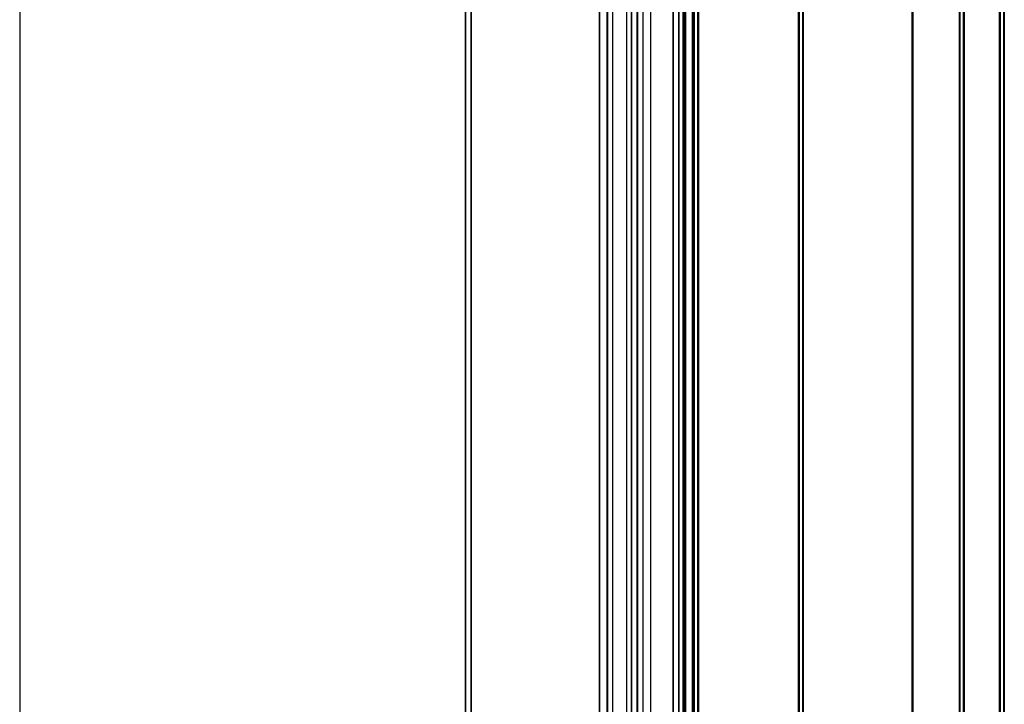
# Model space of a CAD drawing. Units: millimetres. Extents: x 2359 to 7612, y -846 to 6583.
# Drawn here: x 4502 to 4643, y 3841 to 3939 of the extents above; entities that cross this region are included whole.
import ezdxf

# ---------------------------------------------------------------- set-up
doc = ezdxf.new("R2010")
doc.units = ezdxf.units.MM
doc.layers.add('ACOTA', color=50, linetype='Continuous')

msp = doc.modelspace()

# ---------------------------------------------------------------- linework, layer by layer
at = {"layer": 'ACOTA', "color": 0, "linetype": 'Continuous', "lineweight": 30}
for p, q in [((4598.713, 5305.926), (4598.713, 3760.126)), ((4599.323, 5305.926), (4599.323, 3760.126)), ((4613.803, 5305.926), (4613.803, 3760.126)), ((4614.413, 5305.926), (4614.413, 3760.126)), ((4614.423, 5305.926), (4614.423, 3760.126)), ((4630.182, 5305.926), (4630.182, 3760.126)), ((4630.191, 5305.926), (4630.191, 3760.126)), ((4636.988, 5305.926), (4636.988, 3760.126)), ((4637.581, 5305.926), (4637.581, 3760.126)), ((4642.763, 5305.926), (4642.763, 3760.126)), ((4643.373, 5305.926), (4643.373, 3760.126)), ((4598.748, 5303.926), (4598.748, 3758.126)), ((4599.358, 5303.926), (4599.358, 3758.126)), ((4613.838, 5303.926), (4613.838, 3758.126)), ((4614.448, 5303.926), (4614.448, 3758.126)), ((4614.458, 5303.926), (4614.458, 3758.126)), ((4630.217, 5303.926), (4630.217, 3758.126)), ((4630.226, 5303.926), (4630.226, 3758.126)), ((4637.023, 5303.926), (4637.023, 3758.126)), ((4637.616, 5303.926), (4637.616, 3758.126)), ((4642.799, 5303.926), (4642.799, 3758.126)), ((4643.409, 5303.926), (4643.409, 3758.126)), ((4596.613, 3780.026), (4596.613, 5286.026)), ((4598.55, 5286.163), (4598.55, 3779.889)), ((4585.213, 3780.626), (4585.213, 5285.426)), ((4589.813, 3780.626), (4589.813, 5285.426)), ((4597.213, 5284.549), (4597.213, 3781.503)), ((4597.442, 5285.186), (4597.442, 3780.866)), ((4598.585, 5284.163), (4598.585, 3777.889)), ((4585.248, 3778.626), (4585.248, 5283.426)), ((4589.848, 3778.626), (4589.848, 5283.426)), ((4590.613, 5282.826), (4590.613, 3783.226)), ((4595.813, 3783.226), (4595.813, 5282.826)), ((4596.648, 3778.026), (4596.648, 5284.026)), ((4597.477, 5283.186), (4597.477, 3778.866)), ((4597.248, 5282.549), (4597.248, 3779.503)), ((4590.648, 5280.826), (4590.648, 3781.226)), ((4595.848, 3781.226), (4595.848, 5280.826)), ((4565.857, 5261.271), (4565.857, 3805.271)), ((4566.658, 5261.271), (4566.658, 3805.271)), ((4566.693, 5260.271), (4566.693, 3804.271)), ((4565.892, 5259.271), (4565.892, 3805.271)), ((4598.837, 4521.286), (4598.837, 3758.486)), ((4599.447, 4521.286), (4599.447, 3758.486)), ((4613.927, 4521.286), (4613.927, 3758.486)), ((4614.537, 4521.286), (4614.537, 3758.486)), ((4614.547, 4521.286), (4614.547, 3758.486)), ((4630.306, 4521.286), (4630.306, 3758.486)), ((4630.315, 4521.286), (4630.315, 3758.486)), ((4637.112, 4521.286), (4637.112, 3758.486)), ((4637.705, 4521.286), (4637.705, 3758.486)), ((4642.887, 4521.286), (4642.887, 3758.486)), ((4643.497, 4521.286), (4643.497, 3758.486)), ((4592.543, 4501.526), (4592.543, 3778.246)), ((4597.561, 4501.386), (4597.561, 3778.386)), ((4586.362, 4500.161), (4586.362, 3779.612)), ((4587.062, 4500.861), (4587.062, 3778.912)), ((4589.062, 4500.861), (4589.062, 3778.912)), ((4591.437, 4500.281), (4591.437, 3779.492)), ((4591.437, 4500.155), (4591.437, 3779.617)), ((4590.562, 4499.361), (4590.562, 3780.412)), ((4586.257, 4482.512), (4586.257, 3797.261)), ((4565.881, 4479.17), (4565.881, 3805.271)), ((4566.682, 4479.17), (4566.682, 3805.271))]:
    msp.add_line(p, q, dxfattribs=at)
at = {"layer": 'ACOTA', "color": 0, "linetype": 'Continuous', "lineweight": 15}
msp.add_line((4501.682, 5261.771), (4501.682, 3805.771), dxfattribs=at)
at = {"layer": 'ACOTA', "color": 0}
msp.add_line((4501.682, 5261.271), (4501.682, 3805.271), dxfattribs=at)

doc.saveas('drawing.dxf')
